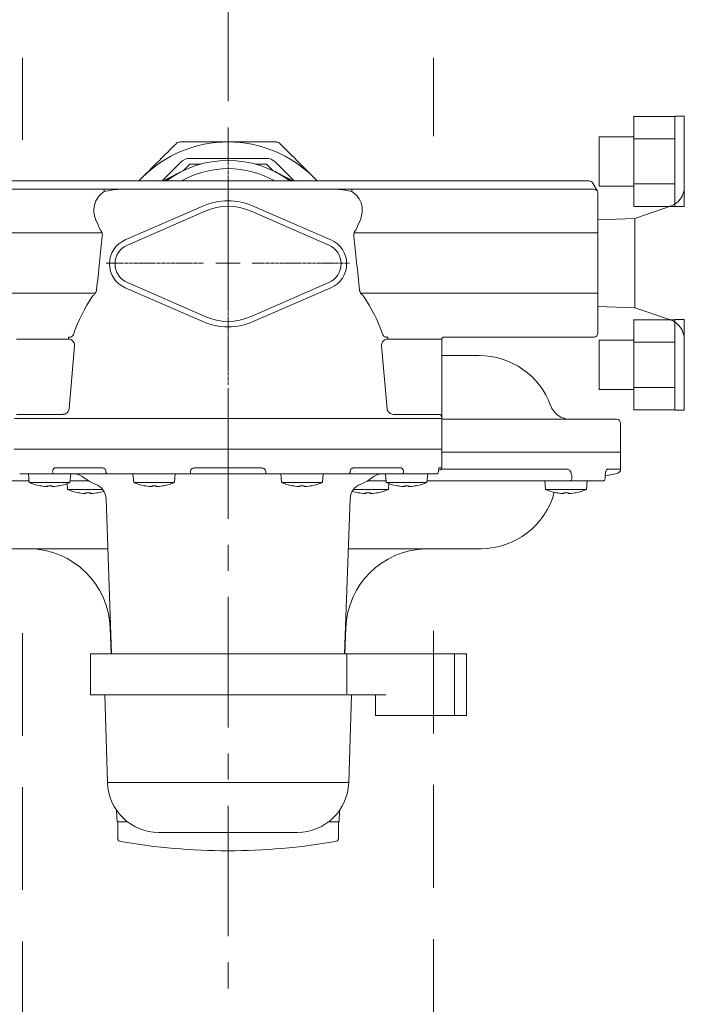
# Model space of a CAD drawing. Units: millimetres. Extents: x 6152 to 13128, y 6888 to 10838.
# Drawn here: x 10096 to 10257, y 10114 to 10353 of the extents above; entities that cross this region are included whole.
import ezdxf

# ---------------------------------------------------------------- set-up
doc = ezdxf.new("R2010")
doc.units = ezdxf.units.MM
for name, pattern in [('CENTER', [50.8, 31.75, -6.35, 6.35, -6.35]), ('CENTER2', [1.125, 0.75, -0.125, 0.125, -0.125]), ('HIDDEN', [0.375, 0.25, -0.125])]:
    doc.linetypes.add(name, pattern=pattern)
doc.layers.add('NoLayerName_001', color=7, linetype='Continuous')

msp = doc.modelspace()

# ---------------------------------------------------------------- linework, layer by layer
at = {"color": 7, "linetype": 'CENTER', "lineweight": 9}
msp.add_line((10146.23, 9418.96), (10146.23, 10508.37), dxfattribs=at)
at = {"color": 7, "linetype": 'HIDDEN', "lineweight": 9, "ltscale": 100}
for p, q in [((10096.23, 10418.96), (10096.23, 10323.97)), ((10196.23, 10418.96), (10196.23, 10324.85)), ((10096.23, 10203.9), (10096.23, 9543.96)), ((10196.23, 10204.46), (10196.23, 9543.96))]:
    msp.add_line(p, q, dxfattribs=at)
at = {"color": 6, "linetype": 'Continuous', "lineweight": 9}
for p, q in [((10244.93, 10329.71), (10244.93, 10307.71)), ((10244.93, 10329.68), (10254.93, 10329.68)), ((10254.93, 10329.71), (10254.93, 10307.71)), ((10254.93, 10329.71), (10257.23, 10329.71)), ((10257.23, 10307.71), (10257.23, 10329.71)), ((10236.53, 10324.71), (10236.53, 10312.71)), ((10236.53, 10324.71), (10244.93, 10324.71)), ((10244.93, 10324.2), (10254.93, 10324.2)), ((10236.53, 10312.71), (10244.93, 10312.71)), ((10244.93, 10313.23), (10254.93, 10313.23)), ((10244.93, 10307.74), (10254.93, 10307.74)), ((10254.93, 10307.71), (10257.23, 10307.71)), ((10244.93, 10280.21), (10244.93, 10258.21)), ((10244.93, 10280.18), (10254.93, 10280.18)), ((10254.93, 10280.21), (10254.93, 10258.21)), ((10254.93, 10280.21), (10257.23, 10280.21)), ((10257.23, 10258.21), (10257.23, 10280.21)), ((10236.53, 10275.21), (10236.53, 10263.21)), ((10236.53, 10275.21), (10244.93, 10275.21)), ((10244.93, 10274.7), (10254.93, 10274.7)), ((10244.93, 10263.73), (10254.93, 10263.73)), ((10236.53, 10263.21), (10244.93, 10263.21)), ((10244.93, 10258.24), (10254.93, 10258.24)), ((10254.93, 10258.21), (10257.23, 10258.21))]:
    msp.add_line(p, q, dxfattribs=at)
at = {"linetype": 'CENTER2', "lineweight": 9}
for p, q in [((10146.23, 10299.86), (10146.23, 10323.58)), ((10116.61, 10293.96), (10140.33, 10293.96)), ((10152.13, 10293.96), (10175.85, 10293.96)), ((10146.23, 10264.34), (10146.23, 10288.06))]:
    msp.add_line(p, q, dxfattribs=at)
at = {"color": 7, "linetype": 'Continuous', "lineweight": 9}
for p, q in [((10130.17, 10313.96), (10134.79, 10318.58)), ((10136.91, 10319.46), (10155.55, 10319.46)), ((10157.67, 10318.58), (10162.29, 10313.96)), ((10130.41, 10313.96), (10134.9, 10316.25)), ((10136.91, 10318.06), (10135.29, 10316.44)), ((10139.59, 10318.06), (10136.91, 10318.06)), ((10155.55, 10318.06), (10152.88, 10318.06)), ((10157.17, 10316.44), (10155.55, 10318.06)), ((10157.56, 10316.25), (10162.05, 10313.96)), ((10125.37, 10314.82), (10124.51, 10313.96)), ((10124.54, 10313.96), (10125.37, 10314.82)), ((10167.09, 10314.82), (10167.92, 10313.96)), ((10167.95, 10313.96), (10167.09, 10314.82)), ((10116.09, 10311.96), (10116.09, 10311.38)), ((10176.37, 10311.38), (10176.37, 10311.96)), ((10236.23, 10310.96), (10236.23, 10310.67)), ((10140.09, 10307.86), (10121.19, 10299.61)), ((10140.63, 10306.62), (10121.73, 10298.37)), ((10170.73, 10298.37), (10151.83, 10306.62)), ((10171.27, 10299.61), (10152.37, 10307.86)), ((10253.86, 10307.8), (10245.23, 10304.81)), ((10245.23, 10304.81), (10236.23, 10304.51)), ((10121.19, 10287.97), (10140.09, 10279.72)), ((10121.73, 10289.21), (10140.63, 10280.96)), ((10151.83, 10280.96), (10170.73, 10289.21)), ((10152.37, 10279.72), (10171.27, 10287.97)), ((10236.23, 10283.42), (10245.23, 10283.11)), ((10245.23, 10283.11), (10253.86, 10280.13)), ((10107.38, 10275.46), (10094.74, 10275.46)), ((10107.38, 10275.46), (10107.38, 10275.96)), ((10185.08, 10275.46), (10185.08, 10275.96)), ((10197.72, 10275.46), (10185.08, 10275.46)), ((10198.22, 10275.46), (10197.72, 10275.46)), ((10198.23, 10275.46), (10198.22, 10275.46)), ((10198.23, 10248.66), (10198.23, 10275.46)), ((10107.54, 10258.53), (10108.88, 10273.83)), ((10183.58, 10273.83), (10184.92, 10258.53)), ((10207.32, 10271.46), (10198.23, 10271.46)), ((10198.23, 10256.16), (10094.24, 10256.16)), ((10094.77, 10257.16), (10106.04, 10257.16)), ((10186.42, 10257.16), (10197.69, 10257.16)), ((10197.69, 10257.16), (10197.72, 10257.16)), ((10198.23, 10255.96), (10240.73, 10255.96)), ((10241.73, 10247.96), (10241.73, 10254.96)), ((10198.23, 10248.66), (10094.23, 10248.66)), ((10198.23, 10244.12), (10198.23, 10248.66)), ((10198.23, 10247.96), (10241.73, 10247.96)), ((10241.73, 10243.78), (10241.73, 10247.96)), ((10104.13, 10244.12), (10115.7, 10244.12)), ((10138.05, 10244.12), (10154.41, 10244.12)), ((10176.76, 10244.12), (10188.33, 10244.12)), ((10197.58, 10244.12), (10198.23, 10244.12)), ((10196.92, 10242.66), (10095.54, 10242.66)), ((10097.66, 10242.65), (10097.84, 10240.56)), ((10107.77, 10240.56), (10107.96, 10242.65)), ((10116.53, 10243.16), (10116.53, 10243.07)), ((10116.53, 10243.07), (10116.55, 10242.97)), ((10116.55, 10242.97), (10116.58, 10242.89)), ((10116.58, 10242.89), (10116.61, 10242.81)), ((10116.61, 10242.81), (10116.66, 10242.75)), ((10116.66, 10242.75), (10116.7, 10242.7)), ((10116.7, 10242.7), (10116.76, 10242.67)), ((10116.76, 10242.67), (10116.81, 10242.66)), ((10123.09, 10242.66), (10123.09, 10242.65)), ((10123.09, 10242.65), (10123.28, 10240.56)), ((10133.21, 10240.56), (10133.39, 10242.65)), ((10133.39, 10242.65), (10133.39, 10242.66)), ((10159.07, 10242.66), (10159.07, 10242.65)), ((10159.07, 10242.65), (10159.25, 10240.56)), ((10169.18, 10240.56), (10169.37, 10242.65)), ((10169.37, 10242.65), (10169.37, 10242.66)), ((10175.65, 10242.66), (10175.7, 10242.67)), ((10175.7, 10242.67), (10175.76, 10242.7)), ((10175.76, 10242.7), (10175.81, 10242.75)), ((10175.81, 10242.75), (10175.85, 10242.81)), ((10175.85, 10242.81), (10175.88, 10242.89)), ((10175.88, 10242.89), (10175.91, 10242.97)), ((10175.91, 10242.97), (10175.93, 10243.07)), ((10175.93, 10243.07), (10175.93, 10243.16)), ((10184.5, 10242.65), (10184.69, 10240.56)), ((10194.62, 10240.56), (10194.8, 10242.65)), ((10194.8, 10242.65), (10194.8, 10242.66)), ((10197.44, 10243.58), (10197.78, 10243.62)), ((10198.1, 10243.78), (10228.88, 10243.78)), ((10229.85, 10241.79), (10229.85, 10241.47)), ((10237.98, 10241.47), (10237.98, 10241.79)), ((10238.03, 10242.22), (10240.93, 10242.8)), ((10238.51, 10243.78), (10241.73, 10243.78)), ((10097.81, 10240.96), (10074.4, 10240.96)), ((10107.77, 10240.56), (10097.84, 10240.56)), ((10102.29, 10239.61), (10101.9, 10239.61)), ((10102.29, 10239.8), (10102.29, 10239.61)), ((10103.32, 10239.61), (10103.32, 10239.8)), ((10103.72, 10239.61), (10103.32, 10239.61)), ((10107.08, 10240.29), (10107.2, 10238.86)), ((10112.32, 10240.96), (10107.81, 10240.96)), ((10133.21, 10240.56), (10123.28, 10240.56)), ((10127.73, 10239.61), (10127.33, 10239.61)), ((10127.73, 10239.8), (10127.73, 10239.61)), ((10128.76, 10239.61), (10128.76, 10239.8)), ((10129.15, 10239.61), (10128.76, 10239.61)), ((10169.18, 10240.56), (10159.25, 10240.56)), ((10163.7, 10239.61), (10163.31, 10239.61)), ((10163.7, 10239.8), (10163.7, 10239.61)), ((10164.73, 10239.61), (10164.73, 10239.8)), ((10165.13, 10239.61), (10164.73, 10239.61)), ((10184.65, 10240.96), (10180.14, 10240.96)), ((10194.62, 10240.56), (10184.69, 10240.56)), ((10185.26, 10238.86), (10185.38, 10240.29)), ((10189.14, 10239.61), (10188.74, 10239.61)), ((10189.14, 10239.8), (10189.14, 10239.61)), ((10190.17, 10239.61), (10190.17, 10239.8)), ((10190.56, 10239.61), (10190.17, 10239.61)), ((10218.06, 10240.96), (10194.65, 10240.96)), ((10223.92, 10240.96), (10223.31, 10240.96)), ((10223.31, 10240.95), (10223.49, 10238.86)), ((10223.92, 10240.95), (10223.31, 10240.95)), ((10224.82, 10240.96), (10224.12, 10240.96)), ((10229.44, 10240.96), (10229.4, 10240.97)), ((10237.48, 10240.96), (10229.44, 10240.96)), ((10229.85, 10241.47), (10229.88, 10241.46)), ((10233.42, 10238.86), (10233.61, 10240.95)), ((10233.61, 10240.95), (10233.61, 10240.96)), ((10237.96, 10241.46), (10237.98, 10241.47)), ((10115.74, 10238.86), (10107.2, 10238.86)), ((10111.66, 10237.91), (10111.26, 10237.91)), ((10111.66, 10238.1), (10111.66, 10237.91)), ((10112.69, 10237.91), (10112.69, 10238.1)), ((10113.08, 10237.91), (10112.69, 10237.91)), ((10185.26, 10238.86), (10176.73, 10238.86)), ((10179.77, 10237.91), (10179.38, 10237.91)), ((10179.77, 10238.1), (10179.77, 10237.91)), ((10180.8, 10237.91), (10180.8, 10238.1)), ((10181.2, 10237.91), (10180.8, 10237.91)), ((10182.67, 10238.1), (10182.68, 10238.09)), ((10233.42, 10238.86), (10223.49, 10238.86)), ((10227.94, 10237.91), (10227.55, 10237.91)), ((10227.94, 10238.1), (10227.94, 10237.91)), ((10228.97, 10237.91), (10228.97, 10238.1)), ((10229.37, 10237.91), (10228.97, 10237.91)), ((10116.55, 10236.58), (10117.87, 10198.86)), ((10174.59, 10198.86), (10175.91, 10236.58)), ((10116.97, 10224.46), (10084.73, 10224.46)), ((10207.73, 10224.46), (10175.49, 10224.46)), ((10117.58, 10205.16), (10117.8, 10198.86)), ((10117.65, 10205.16), (10117.58, 10205.16)), ((10174.66, 10198.86), (10174.88, 10205.16)), ((10174.88, 10205.16), (10174.81, 10205.16)), ((10112.73, 10198.86), (10112.73, 10188.86)), ((10112.73, 10198.86), (10204.23, 10198.86)), ((10175.14, 10189.16), (10175.14, 10198.86)), ((10204.23, 10183.86), (10204.23, 10198.86)), ((10116.22, 10188.86), (10116.88, 10167.53)), ((10175.58, 10167.53), (10176.24, 10188.86)), ((10204.23, 10183.86), (10182.09, 10183.86)), ((10202.23, 10183.86), (10201.83, 10183.86)), ((10116.88, 10167.53), (10175.58, 10167.53)), ((10119.13, 10160.75), (10119.23, 10157.96)), ((10173.23, 10157.96), (10173.33, 10160.75)), ((10121.81, 10157.96), (10119.23, 10157.96)), ((10119.38, 10154.2), (10119.38, 10157.96)), ((10173.23, 10157.96), (10170.65, 10157.96)), ((10173.08, 10154.2), (10173.08, 10157.96)), ((10129.38, 10155.41), (10163.08, 10155.41))]:
    msp.add_line(p, q, dxfattribs=at)
at = {"color": 3, "linetype": 'Continuous', "lineweight": 9}
for p, q in [((10058.38, 10313.96), (10234.08, 10313.96)), ((10234.08, 10313.96), (10058.38, 10313.96)), ((10236.1, 10311.46), (10234.94, 10313.46))]:
    msp.add_line(p, q, dxfattribs=at)
at = {"lineweight": 9, "ltscale": 0.996711}
msp.add_line((10116.09, 10311.96), (10176.37, 10311.96), dxfattribs=at)
at = {"linetype": 'Continuous', "lineweight": 9}
for p, q in [((10146.23, 10291.01), (10146.23, 10296.91)), ((10143.28, 10293.96), (10149.18, 10293.96))]:
    msp.add_line(p, q, dxfattribs=at)
at = {"lineweight": 9}
for p, q in [((10107.38, 10275.96), (10107.9, 10275.96)), ((10185.08, 10275.96), (10184.56, 10275.96)), ((10201.35, 10198.86), (10201.35, 10183.86)), ((10112.73, 10188.86), (10184.62, 10188.86)), ((10182.09, 10188.86), (10182.09, 10183.86))]:
    msp.add_line(p, q, dxfattribs=at)
at = {"color": 7, "linetype": 'Continuous', "lineweight": 9}
for centre, radius, start, end in [((10146.23, 10293.96), 29.5, 90, 135), ((10146.23, 10293.96), 29.5, 45, 90), ((10146.23, 10293.96), 25, 53.1301, 126.8699), ((10136.91, 10316.46), 3, 90, 135), ((10155.55, 10316.46), 3, 45, 90), ((10146.23, 10293.96), 23, 60.4082, 119.5918), ((10235.23, 10310.96), 1, 0, 90), ((10252.23, 10312.52), 5, 289.0771, 0), ((10146.23, 10293.79), 15.35, 66.4218, 113.5782), ((10146.23, 10293.79), 14, 66.4218, 113.5782), ((10123.73, 10293.79), 6.35, 113.5782, 246.4218), ((10168.73, 10293.79), 6.35, 293.5782, 66.4218), ((10123.73, 10293.79), 5, 113.5782, 246.4218), ((10168.73, 10293.79), 5, 293.5782, 66.4218), ((10146.23, 10293.79), 14, 246.4218, 293.5782), ((10252.23, 10275.4), 5, 0, 70.9229), ((10146.23, 10293.79), 15.35, 246.4218, 293.5782), ((10198.73, 10275.46), 0.5, 90, 180), ((10207.32, 10252.96), 18.5, 19.9028, 90), ((10229.42, 10260.96), 5, 199.9028, 270), ((10240.73, 10254.96), 1, 0, 90), ((10197.73, 10244.12), 0.5, 275.7106, 0), ((10104.01, 10243.12), 0.462, 174.9314, 263.8287), ((10108.67, 10238.66), 4, 50.2849, 90), ((10116.98, 10248.66), 9, 230.2849, 250.1123), ((10137.83, 10243.04), 0.784, 171.1086, 208.9119), ((10147.85, 10242.67), 0.00312, 292.025, 352.3149), ((10154.63, 10243.04), 0.784, 331.0883, 8.8911), ((10175.48, 10248.66), 9, 289.8877, 309.7151), ((10183.79, 10238.66), 4, 90, 129.7151), ((10188.45, 10243.12), 0.462, 276.1723, 5.0676), ((10196.92, 10243.16), 0.496, 270.4534, 0.4527), ((10240.73, 10243.78), 1, 281.3099, 0), ((10102.81, 10252.4), 12.84, 247.2344, 259.2774), ((10102.81, 10252.4), 12.83, 259.2904, 265.93), ((10102.57, 10238.72), 2.4, 153.3954, 153.6521), ((10102.81, 10253.58), 13.79, 267.8597, 272.1403), ((10102.81, 10252.4), 12.83, 274.07, 280.7096), ((10103.05, 10238.72), 2.4, 26.3479, 26.6046), ((10102.81, 10252.4), 12.84, 280.7226, 292.7656), ((10112.55, 10236.44), 4, 2, 70.1123), ((10128.24, 10252.4), 12.84, 247.2344, 259.2774), ((10128.24, 10252.4), 12.83, 259.2904, 265.93), ((10127.16, 10239.14), 1.46, 153.3299, 153.753), ((10128.24, 10253.58), 13.79, 267.8597, 272.1403), ((10128.24, 10252.4), 12.83, 274.07, 280.7096), ((10128.24, 10252.4), 12.84, 280.7226, 292.7656), ((10128.01, 10238.49), 2.93, 26.3621, 26.5727), ((10164.22, 10252.4), 12.84, 247.2344, 259.2774), ((10164.22, 10252.4), 12.83, 259.2904, 265.93), ((10163.69, 10238.86), 2.08, 153.3846, 153.6806), ((10164.22, 10253.58), 13.79, 267.8597, 272.1403), ((10164.22, 10252.4), 12.83, 274.07, 280.7096), ((10164.22, 10252.4), 12.84, 280.7226, 292.7656), ((10165.3, 10239.14), 1.46, 26.247, 26.6701), ((10179.91, 10236.44), 4, 109.8877, 178), ((10189.65, 10252.4), 12.84, 247.2344, 259.2774), ((10187.89, 10239.48), 0.699, 153.1009, 153.982), ((10189.65, 10252.4), 12.83, 259.2904, 265.93), ((10189.65, 10253.58), 13.79, 267.8598, 272.1402), ((10189.65, 10252.4), 12.83, 274.07, 280.7096), ((10189.65, 10252.4), 12.84, 280.7226, 292.7656), ((10188.83, 10238.2), 3.58, 26.3725, 26.5445), ((10229.35, 10241.47), 0.501, 274.9434, 359.7077), ((10237.47, 10241.45), 0.49, 271.1777, 1.1292), ((10112.17, 10250.7), 12.84, 247.2344, 259.2774), ((10105.86, 10240.05), 4.39, 333.4005, 333.5406), ((10112.17, 10250.7), 12.83, 259.2904, 265.93), ((10112.17, 10251.89), 13.8, 267.862, 272.138), ((10112.17, 10250.7), 12.83, 274.07, 280.7096), ((10117.52, 10239.57), 3.31, 206.4545, 206.64), ((10112.17, 10250.7), 12.84, 280.7226, 287.404), ((10180.29, 10250.7), 12.84, 252.596, 259.2774), ((10172.98, 10240.55), 5.5, 333.4147, 333.5264), ((10180.29, 10250.7), 12.83, 259.2904, 265.93), ((10180.29, 10251.89), 13.8, 267.862, 272.138), ((10180.29, 10250.7), 12.83, 274.07, 280.7096), ((10180.29, 10250.7), 12.84, 280.7226, 292.7656), ((10207.73, 10242.96), 18.5, 270, 345.0297), ((10228.46, 10250.7), 12.84, 247.2344, 259.2774), ((10228.46, 10250.7), 12.83, 259.2904, 265.93), ((10222.14, 10240.05), 4.39, 333.4005, 333.5406), ((10228.46, 10251.89), 13.8, 267.862, 272.138), ((10228.46, 10250.7), 12.83, 274.07, 280.7096), ((10228.46, 10250.7), 12.84, 280.7226, 292.7656), ((10234.77, 10240.05), 4.39, 206.4594, 206.5995), ((10097.59, 10204.46), 20, 2, 89.388), ((10194.87, 10204.46), 20, 91.8119, 178), ((10129.38, 10167.91), 12.5, 181.7729, 270), ((10163.08, 10167.91), 12.5, 270, 358.2272), ((10120.23, 10154.2), 1, 236.1168, 260.151), ((10146.23, 10303.96), 153, 260.151, 279.849), ((10172.23, 10154.2), 1, 279.849, 303.9209)]:
    msp.add_arc(centre, radius, start, end, dxfattribs=at)
at = {"color": 3, "linetype": 'Continuous', "lineweight": 9}
msp.add_arc((10234.08, 10312.96), 1, 30, 90, dxfattribs=at)
at = {"color": 7, "linetype": 'Continuous', "lineweight": 9}
for centre, major_axis, start_param, end_param in [((10146.23, 10317.78), (0, 34.94), 1.965728, 2.039118), ((10146.23, 10317.78), (0, 34.94), 4.244067, 4.317458), ((10146.23, 10263.6), (0, 39.93), 0.97755, 1.240509), ((10146.23, 10263.6), (0, 39.93), 5.042676, 5.305636)]:
    msp.add_ellipse(centre, major_axis=major_axis, ratio=0.996166, start_param=start_param, end_param=end_param, dxfattribs=at)
for points, knots in [([(10134.63, 10323.46), (10134.48, 10323.45), (10134.19, 10323.42), (10133.82, 10323.25), (10133.64, 10323.09), (10133.57, 10323.02)], [0, 0, 0, 0, 0.379654, 0.759713, 1, 1, 1, 1]), ([(10146.23, 10323.46), (10144.54, 10323.46), (10140.64, 10323.46), (10136.81, 10323.46), (10134.63, 10323.46)], [0, 0, 0, 0, 0.432715, 1, 1, 1, 1]), ([(10157.83, 10323.46), (10155.92, 10323.46), (10152.09, 10323.46), (10148.19, 10323.46), (10146.23, 10323.46)], [0, 0, 0, 0, 0.497392, 1, 1, 1, 1]), ([(10158.89, 10323.02), (10158.77, 10323.12), (10158.55, 10323.31), (10158.16, 10323.44), (10157.92, 10323.46), (10157.83, 10323.46)], [0, 0, 0, 0, 0.379654, 0.759712, 1, 1, 1, 1]), ([(10133.57, 10323.02), (10132.22, 10321.68), (10129.51, 10318.97), (10126.76, 10316.21), (10125.37, 10314.82)], [0, 0, 0, 0, 0.497392, 1, 1, 1, 1]), ([(10167.09, 10314.82), (10165.9, 10316.02), (10163.14, 10318.77), (10160.43, 10321.49), (10158.89, 10323.02)], [0, 0, 0, 0, 0.432714, 1, 1, 1, 1]), ([(10130.65, 10313.96), (10131.68, 10314.54), (10133.07, 10315.31), (10134.5, 10316.05), (10134.89, 10316.24), (10134.9, 10316.25)], [0, 0, 0, 0, 0.731979, 0.993174, 1, 1, 1, 1]), ([(10157.56, 10316.25), (10157.57, 10316.24), (10157.96, 10316.05), (10159.39, 10315.31), (10160.78, 10314.54), (10161.81, 10313.96)], [0, 0, 0, 0, 0.006826, 0.268021, 1, 1, 1, 1]), ([(10114.1, 10304.33), (10113.92, 10304.86), (10113.56, 10305.92), (10113.54, 10307.73), (10114.14, 10309.54), (10115.23, 10310.78), (10115.95, 10311.28), (10116.09, 10311.38)], [0, 0, 0, 0, 0.215729, 0.431119, 0.714606, 0.946596, 1, 1, 1, 1]), ([(10120.37, 10311.96), (10120.37, 10311.96), (10120.33, 10311.96), (10120.29, 10311.96), (10120.11, 10311.96), (10119.3, 10311.94), (10117.89, 10311.77), (10116.66, 10311.5), (10116.09, 10311.38)], [0, 0, 0, 0, 0.004123, 0.025003, 0.029831, 0.134152, 0.597395, 1, 1, 1, 1]), ([(10176.37, 10311.38), (10175.81, 10311.5), (10174.6, 10311.76), (10173.18, 10311.94), (10172.37, 10311.96), (10172.17, 10311.96), (10172.13, 10311.96), (10172.09, 10311.96), (10172.09, 10311.96)], [0, 0, 0, 0, 0.39546, 0.857436, 0.969045, 0.972601, 0.995878, 1, 1, 1, 1]), ([(10176.37, 10311.38), (10176.51, 10311.28), (10177.23, 10310.78), (10178.32, 10309.54), (10178.92, 10307.73), (10178.9, 10305.92), (10178.54, 10304.86), (10178.36, 10304.33)], [0, 0, 0, 0, 0.053405, 0.285394, 0.568881, 0.784271, 1, 1, 1, 1]), ([(10115.62, 10300.59), (10115.63, 10300.7), (10115.66, 10300.89), (10115.63, 10301.21), (10115.51, 10301.61), (10115.3, 10301.86), (10115.17, 10302)], [0, 0, 0, 0, 0.204174, 0.326502, 0.587357, 1, 1, 1, 1]), ([(10176.84, 10300.59), (10176.82, 10300.74), (10176.8, 10300.93), (10176.85, 10301.3), (10176.93, 10301.52), (10177.1, 10301.79), (10177.2, 10301.9), (10177.29, 10302)], [0, 0, 0, 0, 0.266052, 0.345367, 0.689101, 0.70335, 1, 1, 1, 1]), ([(10114.24, 10287.34), (10114.48, 10289.63), (10114.93, 10294.05), (10115.4, 10298.47), (10115.62, 10300.59)], [0, 0, 0, 0, 0.520109, 1, 1, 1, 1]), ([(10176.84, 10300.59), (10177.06, 10298.47), (10177.53, 10294.05), (10177.98, 10289.63), (10178.22, 10287.34)], [0, 0, 0, 0, 0.479891, 1, 1, 1, 1]), ([(10114.24, 10287.34), (10114.18, 10287.15), (10114.12, 10286.93), (10113.89, 10286.54), (10113.63, 10286.23), (10113.36, 10286.01), (10113.25, 10285.92)], [0, 0, 0, 0, 0.314395, 0.35717, 0.747057, 1, 1, 1, 1]), ([(10179.21, 10285.92), (10179.01, 10286.09), (10178.68, 10286.36), (10178.39, 10286.83), (10178.27, 10287.13), (10178.24, 10287.27), (10178.22, 10287.34)], [0, 0, 0, 0, 0.466174, 0.776442, 0.893148, 1, 1, 1, 1]), ([(10108.88, 10273.83), (10108.88, 10273.99), (10108.88, 10274.31), (10108.68, 10274.77), (10108.34, 10275.15), (10107.89, 10275.41), (10107.55, 10275.45), (10107.38, 10275.46)], [0, 0, 0, 0, 0.185302, 0.388723, 0.592409, 0.796206, 1, 1, 1, 1]), ([(10108.61, 10276.55), (10108.49, 10276.4), (10108.27, 10276.11), (10108.03, 10275.97), (10107.92, 10275.96), (10107.9, 10275.96)], [0, 0, 0, 0, 0.446287, 0.886343, 1, 1, 1, 1]), ([(10185.08, 10275.46), (10184.92, 10275.45), (10184.6, 10275.42), (10184.15, 10275.18), (10183.8, 10274.81), (10183.58, 10274.34), (10183.58, 10274), (10183.58, 10273.83)], [0, 0, 0, 0, 0.187282, 0.390708, 0.593871, 0.796932, 1, 1, 1, 1]), ([(10183.85, 10276.55), (10183.89, 10276.5), (10184.03, 10276.3), (10184.29, 10276.03), (10184.47, 10275.99), (10184.56, 10275.96)], [0, 0, 0, 0, 0.133932, 0.571065, 1, 1, 1, 1]), ([(10106.04, 10257.16), (10106.11, 10257.17), (10106.35, 10257.18), (10106.74, 10257.3), (10107.15, 10257.61), (10107.45, 10258.03), (10107.51, 10258.37), (10107.54, 10258.53)], [0, 0, 0, 0, 0.091425, 0.318869, 0.546023, 0.773009, 1, 1, 1, 1]), ([(10184.92, 10258.53), (10184.93, 10258.47), (10184.96, 10258.23), (10185.12, 10257.85), (10185.46, 10257.47), (10185.91, 10257.21), (10186.25, 10257.18), (10186.42, 10257.16)], [0, 0, 0, 0, 0.089781, 0.317071, 0.544635, 0.772321, 1, 1, 1, 1]), ([(10197.72, 10257.16), (10197.75, 10257.16), (10197.8, 10257.15), (10197.89, 10257.1), (10198, 10257), (10198.12, 10256.77), (10198.2, 10256.48), (10198.22, 10256.26), (10198.22, 10256.17), (10198.22, 10256.16)], [0, 0, 0, 0, 0.067362, 0.109081, 0.233024, 0.438045, 0.749419, 0.995089, 1, 1, 1, 1]), ([(10103.55, 10243.16), (10103.56, 10243.27), (10103.57, 10243.49), (10103.67, 10243.78), (10103.82, 10243.99), (10103.98, 10244.1), (10104.09, 10244.11), (10104.13, 10244.12)], [0, 0, 0, 0, 0.21377, 0.428078, 0.642396, 0.860094, 1, 1, 1, 1]), ([(10115.7, 10244.12), (10115.8, 10244.1), (10115.99, 10244.08), (10116.24, 10243.91), (10116.42, 10243.65), (10116.51, 10243.39), (10116.52, 10243.22), (10116.53, 10243.16)], [0, 0, 0, 0, 0.226692, 0.453165, 0.673523, 0.888157, 1, 1, 1, 1]), ([(10137.05, 10243.16), (10137.07, 10243.27), (10137.09, 10243.49), (10137.27, 10243.78), (10137.52, 10243.99), (10137.8, 10244.1), (10137.98, 10244.11), (10138.05, 10244.12)], [0, 0, 0, 0, 0.213769, 0.428077, 0.642397, 0.860094, 1, 1, 1, 1]), ([(10154.41, 10244.12), (10154.53, 10244.1), (10154.76, 10244.08), (10155.06, 10243.91), (10155.28, 10243.65), (10155.39, 10243.39), (10155.4, 10243.22), (10155.41, 10243.16)], [0, 0, 0, 0, 0.226693, 0.453166, 0.673524, 0.888157, 1, 1, 1, 1]), ([(10175.93, 10243.16), (10175.94, 10243.27), (10175.97, 10243.49), (10176.11, 10243.78), (10176.32, 10243.99), (10176.55, 10244.1), (10176.7, 10244.11), (10176.76, 10244.12)], [0, 0, 0, 0, 0.213769, 0.428078, 0.642398, 0.860095, 1, 1, 1, 1]), ([(10188.33, 10244.12), (10188.39, 10244.1), (10188.53, 10244.08), (10188.71, 10243.91), (10188.84, 10243.65), (10188.9, 10243.39), (10188.91, 10243.22), (10188.91, 10243.16)], [0, 0, 0, 0, 0.226693, 0.453166, 0.673524, 0.888157, 1, 1, 1, 1]), ([(10197.41, 10243.16), (10197.42, 10243.27), (10197.42, 10243.49), (10197.45, 10243.78), (10197.5, 10243.99), (10197.54, 10244.1), (10197.57, 10244.11), (10197.58, 10244.12)], [0, 0, 0, 0, 0.213769, 0.428077, 0.642396, 0.860095, 1, 1, 1, 1]), ([(10228.88, 10243.78), (10228.99, 10243.76), (10229.21, 10243.72), (10229.5, 10243.38), (10229.72, 10242.89), (10229.84, 10242.33), (10229.85, 10241.95), (10229.85, 10241.79)], [0, 0, 0, 0, 0.213126, 0.42588, 0.636364, 0.848027, 1, 1, 1, 1]), ([(10237.98, 10241.79), (10237.98, 10242.02), (10237.99, 10242.48), (10238.09, 10243.08), (10238.23, 10243.53), (10238.38, 10243.75), (10238.47, 10243.77), (10238.51, 10243.78)], [0, 0, 0, 0, 0.218768, 0.438186, 0.654128, 0.866442, 1, 1, 1, 1]), ([(10224.12, 10240.96), (10223.49, 10240.96), (10222.23, 10240.96), (10220.36, 10240.96), (10218.93, 10240.96), (10218.31, 10240.96), (10218.06, 10240.96)], [0, 0, 0, 0, 0.277674, 0.553375, 0.819905, 1, 1, 1, 1]), ([(10229.44, 10240.96), (10229.17, 10240.96), (10227.65, 10240.96), (10226.1, 10240.96), (10224.82, 10240.96)], [0, 0, 0, 0, 0.181407, 1, 1, 1, 1]), ([(10119.38, 10154.2), (10119.38, 10154.18), (10119.38, 10154.12), (10119.39, 10154.02), (10119.41, 10153.85), (10119.5, 10153.51), (10119.59, 10153.4), (10119.67, 10153.38), (10119.67, 10153.38)], [0, 0, 0, 0, 0.024526, 0.056272, 0.111706, 0.279061, 0.96596, 1, 1, 1, 1]), ([(10172.79, 10153.38), (10172.8, 10153.38), (10172.84, 10153.4), (10172.9, 10153.47), (10172.96, 10153.57), (10173, 10153.68), (10173.04, 10153.79), (10173.06, 10153.9), (10173.07, 10154.02), (10173.08, 10154.11), (10173.08, 10154.18), (10173.08, 10154.2)], [0, 0, 0, 0, 0.096108, 0.377386, 0.569923, 0.702987, 0.796017, 0.894752, 0.934294, 0.97424, 1, 1, 1, 1])]:
    msp.add_open_spline(points, degree=3, knots=knots, dxfattribs=at)
at = {"layer": 'NoLayerName_001', "color": 3, "linetype": 'Continuous', "lineweight": 9}
for p, q in [((10057.23, 10311.96), (10116.09, 10311.96)), ((10235.23, 10311.96), (10176.37, 10311.96)), ((10236.23, 10310.96), (10236.23, 10310.67)), ((10236.23, 10301.3), (10236.23, 10310.67)), ((10056.23, 10301.3), (10115.58, 10301.3)), ((10236.23, 10301.3), (10176.88, 10301.3)), ((10236.23, 10301.3), (10236.23, 10300.59)), ((10236.23, 10287.34), (10236.23, 10300.59)), ((10236.23, 10287.34), (10236.23, 10286.63)), ((10056.23, 10286.63), (10113.94, 10286.63)), ((10236.23, 10286.63), (10178.52, 10286.63)), ((10236.23, 10277.26), (10236.23, 10286.63)), ((10198.72, 10275.96), (10235.23, 10275.96)), ((10236.23, 10277.26), (10236.23, 10276.96))]:
    msp.add_line(p, q, dxfattribs=at)
at = {"layer": 'NoLayerName_001', "color": 7, "linetype": 'Continuous', "lineweight": 9}
msp.add_line((10245.23, 10304.81), (10245.23, 10283.11), dxfattribs=at)
at = {"layer": 'NoLayerName_001', "color": 3, "linetype": 'Continuous', "lineweight": 9}
for centre, start, end in [((10235.23, 10310.96), 0, 90), ((10235.23, 10276.96), 270, 0)]:
    msp.add_arc(centre, 1, start, end, dxfattribs=at)

doc.saveas('drawing.dxf')
